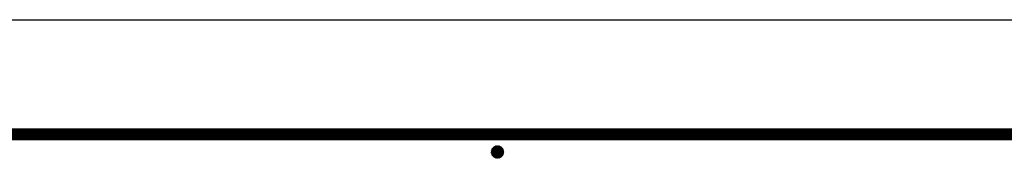
# Model space of a CAD drawing. Extents: x 0 to 4200, y 0 to 2970.
# Drawn here: x 1692 to 2631, y 2838 to 2970 of the extents above; entities that cross this region are included whole.
import ezdxf
from ezdxf.enums import TextEntityAlignment as Align

# ---------------------------------------------------------------- set-up
doc = ezdxf.new("R2010")
doc.units = 0
doc.header["$LTSCALE"] = 3
doc.layers.get('0').update_dxf_attribs({"linetype": 'CONTINUOUS'})
doc.layers.get('DEFPOINTS').update_dxf_attribs({"linetype": 'CONTINUOUS'})
doc.layers.add('P_5DRAWFRAME', color=104, linetype='CONTINUOUS')
doc.styles.add('BIGFONT', font='simplex.shx', dxfattribs={"bigfont": 'bigfont.shx'})

# ---------------------------------------------------------------- blocks, each defined once
blk = doc.blocks.new('DFP3')
at = {"color": 0}
for p, q in [((21.5, 286.5999999999999), (408, 286.5999999999999)), ((21.5, 286.5500000000002), (408, 286.5500000000002)), ((21.5, 286.5), (408, 286.5)), ((21.5, 286.4499999999998), (408, 286.4499999999998)), ((21.5, 286.4000000000001), (408, 286.4000000000001)), ((408, 286.3499999999999), (21.5, 286.3499999999999)), ((21.5, 286.3000000000002), (408, 286.3000000000002)), ((408, 286.25), (21.5, 286.25)), ((21.5, 286.1999999999998), (408, 286.1999999999998)), ((408, 286.1500000000001), (21.5, 286.1500000000001)), ((21.5, 286.0999999999999), (408, 286.0999999999999)), ((21.5, 286.0500000000002), (408, 286.0500000000002)), ((21.5, 286), (408, 286)), ((21.5, 285.9499999999998), (408, 285.9499999999998)), ((21.5, 285.9000000000001), (408, 285.9000000000001)), ((21.5, 285.8499999999999), (408, 285.8499999999999)), ((21.5, 285.8000000000002), (408, 285.8000000000002)), ((21.5, 285.75), (408, 285.75)), ((21.5, 285.6999999999998), (408, 285.6999999999998)), ((408, 285.6500000000001), (21.5, 285.6500000000001)), ((21.5, 285.5999999999999), (408, 285.5999999999999)), ((214.1500001919297, 284.4000000000001), (214.7500001919296, 285)), ((214.1537481919296, 284.3330379999998), (214.8169621919295, 284.9962519999999)), ((214.1537481919296, 284.466962), (214.8169621919295, 283.8037479999998)), ((214.1547661919297, 284.475477), (214.6745231919298, 284.995234)), ((214.1637421919296, 284.2723209999999), (214.8776791919296, 284.9862579999999)), ((214.1637421919296, 284.5276789999998), (214.8776791919296, 283.8137419999998)), ((214.1729561919295, 284.5643770000001), (214.5856231919296, 284.9770440000002)), ((214.1787211919296, 284.2165890000001), (214.9334111919296, 284.9712789999999)), ((214.1787211919296, 284.5834110000001), (214.9334111919296, 283.8287209999999)), ((214.1979081919297, 284.1650650000001), (214.9849351919296, 284.952092)), ((214.1979081919297, 284.634935), (214.9849351919296, 283.8479080000002)), ((214.2208011919296, 284.117248), (215.0327521919297, 284.9291990000002)), ((214.2208011919296, 284.6827520000002), (215.0327521919297, 283.870801)), ((214.2210101919296, 284.6831419999999), (214.4668581919296, 284.9289899999999)), ((214.2470671919296, 284.072803), (215.0771971919297, 284.9029329999998)), ((214.2470671919296, 284.7271970000002), (215.0771971919297, 283.8970669999999)), ((214.2764861919296, 284.0315110000001), (215.1184891919296, 284.8735139999999)), ((214.2764861919296, 284.768489), (215.1184891919296, 283.9264859999998)), ((214.3089261919298, 283.9932399999998), (215.1567601919295, 284.8410739999999)), ((214.3089261919298, 284.8067599999999), (215.1567601919295, 283.9589259999998)), ((214.3443241919298, 284.8420719999999), (215.1920721919297, 283.9943240000002)), ((214.3443241919298, 283.9579279999998), (215.1920721919297, 284.8056759999999)), ((214.3826831919297, 284.8744240000001), (215.2244241919296, 284.0326829999999)), ((214.3826831919297, 283.9255760000001), (215.2244241919296, 284.7673169999998)), ((214.4240651919298, 284.9037520000002), (215.2537521919297, 284.0740649999998)), ((214.4240651919298, 283.896248), (215.2537521919297, 284.7259349999999)), ((214.4686061919295, 284.9299219999998), (215.2799221919298, 284.118606)), ((214.4686061919295, 283.8700779999999), (215.2799221919298, 284.6813940000002)), ((214.5165271919296, 284.9527120000002), (215.3027121919298, 284.1665269999999)), ((214.5165271919296, 283.8472879999999), (215.3027121919298, 284.6334729999999)), ((214.5681661919296, 284.9717839999998), (215.3217841919296, 284.2181660000001)), ((214.5681661919296, 283.8282159999999), (215.3217841919296, 284.5818340000001)), ((214.6240321919298, 284.9866280000001), (215.3366281919296, 284.2740319999998)), ((214.6240321919298, 283.8133720000001), (215.3366281919296, 284.5259679999999)), ((214.6849121919298, 284.996459), (215.3464591919295, 284.3349119999998)), ((214.6849121919298, 283.8035410000002), (215.3464591919295, 284.4650879999999)), ((214.7520851919297, 284.999996), (215.3499961919295, 284.4020850000002)), ((214.8278661919297, 284.9949259999999), (215.3449261919296, 284.4778660000002)), ((214.9172991919296, 284.9762040000001), (215.3262041919296, 284.5672989999998)), ((215.0376741919298, 284.926539), (215.2765391919296, 284.6876739999998)), ((214.1500001919297, 284.4000000000001), (214.7500001919296, 283.8000000000002)), ((214.1547661919297, 284.3245230000002), (214.6745231919298, 283.8047660000002)), ((214.1729561919295, 284.235623), (214.5856231919296, 283.822956)), ((214.2210101919296, 284.1168579999999), (214.4668581919296, 283.8710099999998)), ((214.7520851919297, 283.8000040000002), (215.3499961919295, 284.397915)), ((214.8278661919297, 283.8050739999999), (215.3449261919296, 284.322134)), ((214.9172991919296, 283.8237960000001), (215.3262041919296, 284.2327009999999)), ((215.0376741919298, 283.8734610000001), (215.2765391919296, 284.1123259999999))]:
    blk.add_line(p, q, dxfattribs=at)
at = {"layer": 'DEFPOINTS', "color": 0}
blk.add_line((0, 297), (420, 297), dxfattribs=at)
at = {"color": 83, "ltscale": 0.5, "style": 'BIGFONT', "flags": 8}
for tag, p in [('REV04', (26.47495122985561, 27.61385740103822)), ('REV03', (26.47495122985561, 21.70454253201979)), ('REV02', (26.47495122985561, 15.57545657700518)), ('REV01', (26.47495122985561, 10.32545657700518))]:
    blk.add_attdef(tag, text='', height=2, dxfattribs=at).set_placement(p, align=Align.BOTTOM_LEFT)
for tag, p in [('REVD4', (80.97889358425684, 27.61385740103822)), ('R4D', (92.67184913363053, 27.61385740103822)), ('R4C', (101.7968241336305, 27.61385740103822)), ('R4A', (110.9218241336305, 27.61385740103822)), ('REVD3', (80.97889358425684, 21.70454253201979)), ('R3D', (92.67184913363053, 21.70454253201979)), ('R3C', (101.7968241336305, 21.70454253201979)), ('R3A', (110.9218241336305, 21.70454253201979)), ('REVD2', (80.97889358425684, 15.57545657700518)), ('R2D', (92.67184913363053, 15.57545657700518)), ('R2C', (101.7968241336305, 15.57545657700518)), ('R2A', (110.9218241336305, 15.57545657700518)), ('REVD1', (80.97889358425684, 10.32545657700518)), ('R1D', (92.67184913363053, 10.32545657700518)), ('R1C', (101.7968241336305, 10.32545657700518)), ('R1A', (110.9218241336305, 10.32545657700518))]:
    blk.add_attdef(tag, text='', height=2, dxfattribs=at).set_placement(p, align=Align.BOTTOM_CENTER)
at = {"color": 83, "style": 'BIGFONT'}
for tag, height, p in [('PROJECT1', 4, (283.3767781158953, 25.59552576656833)), ('DATE', 3, (344.6767368508332, 25.84170330022686)), ('SCALE', 3, (379.6767368508332, 25.84170330022687)), ('PROJECT2', 4, (284.2017368508333, 17.84170330022687)), ('PROJECT3', 4, (284.2017368508333, 10.56670330022678)), ('DWGNO', 3, (358.6767368508332, 10.56670330022678))]:
    blk.add_attdef(tag, text='', height=height, dxfattribs=at).set_placement(p, align=Align.BOTTOM_CENTER)

msp = doc.modelspace()

# ---------------------------------------------------------------- block references
at = {"layer": 'P_5DRAWFRAME', "xscale": 10, "yscale": 10, "zscale": 10}
msp.add_blockref('DFP3', (0, 0), dxfattribs=at)

doc.saveas('drawing.dxf')
